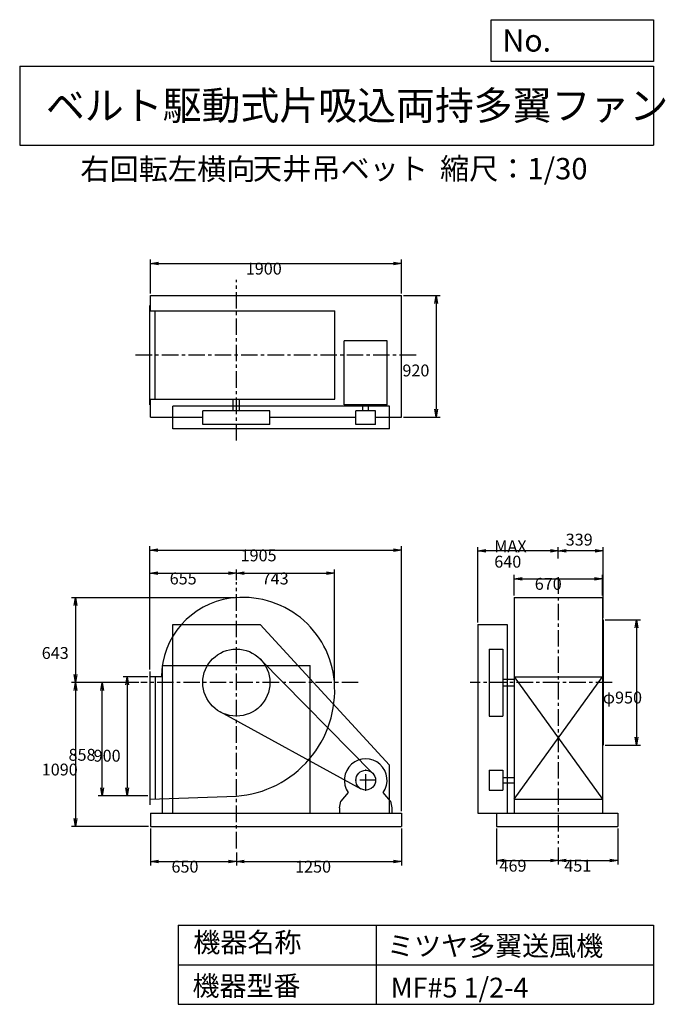
# Model space of a CAD drawing. Extents: x 750 to 5641, y 900 to 8360.
import ezdxf

# ---------------------------------------------------------------- set-up
doc = ezdxf.new("R2010")
doc.units = 0
doc.header["$LTSCALE"] = 100
doc.linetypes.add('CENTER', pattern=[2, 1.25, -0.25, 0.25, -0.25])
doc.layers.get('0').update_dxf_attribs({"linetype": 'CONTINUOUS'})
doc.layers.get('DEFPOINTS').update_dxf_attribs({"linetype": 'CONTINUOUS'})
for name, color, linetype in [('1', 4, 'CONTINUOUS'), ('2', 3, 'CENTER'), ('3', 2, 'CONTINUOUS'), ('4', 7, 'CONTINUOUS')]:
    doc.layers.add(name, color=color, linetype=linetype)
doc.styles.get("Standard").update_dxf_attribs({"font": 'simplex.shx', "bigfont": 'extfont.shx'})
doc.dimstyles.get("Standard").update_dxf_attribs({"dimtxt": 2.5, "dimasz": 2.5, "dimexe": 1.25, "dimexo": 0.625, "dimtad": 1, "dimcen": 2.5, "dimazin": 3, "dimtfac": 1, "dimtmove": 0, "dimatfit": 3})

# ---------------------------------------------------------------- blocks, each defined once
blk = doc.blocks.new('_OPEN')
at = {"color": 0, "linetype": 'BYBLOCK'}
for p, q in [((-1, 0.166667), (0, 0)), ((0, 0), (-1, -0.166667)), ((0, 0), (-1, 0))]:
    blk.add_line(p, q, dxfattribs=at)
blk = doc.blocks.new('*D1')
at = {"layer": '3', "color": 0, "linetype": 'CONTINUOUS'}
for p, q in [((1721.2, 3379.9), (1535, 3379.9)), ((1565, 3319.9), (1565, 2539.9)), ((1721.2, 2479.9), (1535, 2479.9))]:
    blk.add_line(p, q, dxfattribs=at)
at = {"layer": 'DEFPOINTS', "color": 0, "linetype": 'CONTINUOUS'}
for p in [(1736.2, 3379.9), (1565, 2479.9), (1736.2, 2479.9)]:
    blk.add_point(p, dxfattribs=at)
at = {"layer": '3', "color": 0, "linetype": 'CONTINUOUS', "xscale": 60, "yscale": 60, "zscale": 60}
for p, rotation in [((1565, 3379.9), 90), ((1565, 2479.9), 270)]:
    blk.add_blockref('_OPEN', p, dxfattribs=dict(at, rotation=rotation))
at = {"layer": '3', "color": 0}
blk.add_text('900', height=90, dxfattribs=at).set_placement((1310, 2738.5))
blk = doc.blocks.new('*D2')
at = {"layer": '3', "color": 0, "linetype": 'CONTINUOUS'}
for p, q in [((1651.7, 3337.9), (1345.1, 3337.9)), ((1375.1, 2539.9), (1375.1, 3277.9)), ((1721.2, 2479.9), (1345.1, 2479.9))]:
    blk.add_line(p, q, dxfattribs=at)
at = {"layer": 'DEFPOINTS', "color": 0, "linetype": 'CONTINUOUS'}
for p in [(1375.1, 3337.9), (1666.7, 3337.9), (1736.2, 2479.9)]:
    blk.add_point(p, dxfattribs=at)
at = {"layer": '3', "color": 0, "linetype": 'CONTINUOUS', "xscale": 60, "yscale": 60, "zscale": 60}
for p, rotation in [((1375.1, 3337.9), 90), ((1375.1, 2479.9), 270)]:
    blk.add_blockref('_OPEN', p, dxfattribs=dict(at, rotation=rotation))
at = {"layer": '3', "color": 0}
blk.add_text('858', height=90, dxfattribs=at).set_placement((1120.1, 2745.3))
blk = doc.blocks.new('*D3')
at = {"layer": '3', "color": 0, "linetype": 'CONTINUOUS'}
for p, q in [((1741.2, 2232.9), (1741.2, 1952.1)), ((2391.2, 2051.2), (2391.2, 1952.1)), ((1801.2, 1982.1), (2331.2, 1982.1))]:
    blk.add_line(p, q, dxfattribs=at)
at = {"layer": 'DEFPOINTS', "color": 0, "linetype": 'CONTINUOUS'}
for p in [(1741.2, 2247.9), (2391.2, 2066.2), (2391.2, 1982.1)]:
    blk.add_point(p, dxfattribs=at)
at = {"layer": '3', "color": 0, "linetype": 'CONTINUOUS', "xscale": 60, "yscale": 60, "zscale": 60, "rotation": 180}
blk.add_blockref('_OPEN', (1741.2, 1982.1), dxfattribs=at)
at = {"layer": '3', "color": 0, "linetype": 'CONTINUOUS', "xscale": 60, "yscale": 60, "zscale": 60}
blk.add_blockref('_OPEN', (2391.2, 1982.1), dxfattribs=at)
at = {"layer": '3', "color": 0}
blk.add_text('650', height=90, dxfattribs=at).set_placement((1899.8, 1897.8))
blk = doc.blocks.new('*D4')
at = {"layer": '3', "color": 0, "linetype": 'CONTINUOUS'}
for p, q in [((3641.2, 2232.9), (3641.2, 1952.1)), ((2451.2, 1982.1), (3581.2, 1982.1))]:
    blk.add_line(p, q, dxfattribs=at)
at = {"layer": 'DEFPOINTS', "color": 0, "linetype": 'CONTINUOUS'}
for p in [(3641.2, 2247.9), (2391.2, 2066.2), (3641.2, 1982.1)]:
    blk.add_point(p, dxfattribs=at)
at = {"layer": '3', "color": 0, "linetype": 'CONTINUOUS', "xscale": 60, "yscale": 60, "zscale": 60, "rotation": 180}
blk.add_blockref('_OPEN', (2391.2, 1982.1), dxfattribs=at)
at = {"layer": '3', "color": 0, "linetype": 'CONTINUOUS', "xscale": 60, "yscale": 60, "zscale": 60}
blk.add_blockref('_OPEN', (3641.2, 1982.1), dxfattribs=at)
at = {"layer": '3', "color": 0}
blk.add_text('1250', height=90, dxfattribs=at).set_placement((2836.2, 1897.8))
blk = doc.blocks.new('*D5')
at = {"layer": '3', "color": 0, "linetype": 'CONTINUOUS'}
for p, q in [((1736.2, 3437.4), (1736.2, 4195.4)), ((2391.2, 4112.3), (2391.2, 4195.4)), ((1796.2, 4165.4), (2331.2, 4165.4))]:
    blk.add_line(p, q, dxfattribs=at)
at = {"layer": 'DEFPOINTS', "color": 0, "linetype": 'CONTINUOUS'}
for p in [(2391.2, 4165.4), (2391.2, 4097.3), (1736.2, 3422.4)]:
    blk.add_point(p, dxfattribs=at)
at = {"layer": '3', "color": 0, "linetype": 'CONTINUOUS', "xscale": 60, "yscale": 60, "zscale": 60, "rotation": 180}
blk.add_blockref('_OPEN', (1736.2, 4165.4), dxfattribs=at)
at = {"layer": '3', "color": 0, "linetype": 'CONTINUOUS', "xscale": 60, "yscale": 60, "zscale": 60}
blk.add_blockref('_OPEN', (2391.2, 4165.4), dxfattribs=at)
at = {"layer": '3', "color": 0}
blk.add_text('655', height=90, dxfattribs=at).set_placement((1886.2, 4081.1))
blk = doc.blocks.new('*D6')
at = {"layer": '3', "color": 0, "linetype": 'CONTINUOUS'}
for p, q in [((4495.2, 3997.7), (4495.2, 4154.7)), ((4555.2, 4124.7), (5105.2, 4124.7)), ((5165.2, 3997.7), (5165.2, 4154.7))]:
    blk.add_line(p, q, dxfattribs=at)
at = {"layer": 'DEFPOINTS', "color": 0, "linetype": 'CONTINUOUS'}
for p in [(5165.2, 4124.7), (4495.2, 3982.7), (5165.2, 3982.7)]:
    blk.add_point(p, dxfattribs=at)
at = {"layer": '3', "color": 0, "linetype": 'CONTINUOUS', "xscale": 60, "yscale": 60, "zscale": 60, "rotation": 180}
blk.add_blockref('_OPEN', (4495.2, 4124.7), dxfattribs=at)
at = {"layer": '3', "color": 0, "linetype": 'CONTINUOUS', "xscale": 60, "yscale": 60, "zscale": 60}
blk.add_blockref('_OPEN', (5165.2, 4124.7), dxfattribs=at)
at = {"layer": '3', "color": 0}
blk.add_text('670', height=90, dxfattribs=at).set_placement((4651.6, 4040.4))
blk = doc.blocks.new('*D7')
at = {"layer": '3', "color": 0, "linetype": 'CONTINUOUS'}
for p, q in [((5184.2, 3812.9), (5451.7, 3812.9)), ((5421.7, 3752.9), (5421.7, 2922.9)), ((5184.2, 2862.9), (5451.7, 2862.9))]:
    blk.add_line(p, q, dxfattribs=at)
at = {"layer": 'DEFPOINTS', "color": 0, "linetype": 'CONTINUOUS'}
for p in [(5169.2, 3812.9), (5169.2, 2862.9), (5421.7, 2862.9)]:
    blk.add_point(p, dxfattribs=at)
at = {"layer": '3', "color": 0, "linetype": 'CONTINUOUS', "xscale": 60, "yscale": 60, "zscale": 60}
for p, rotation in [((5421.7, 3812.9), 90), ((5421.7, 2862.9), 270)]:
    blk.add_blockref('_OPEN', p, dxfattribs=dict(at, rotation=rotation))
at = {"layer": '3', "color": 0}
blk.add_text('φ950', height=90, dxfattribs=at).set_placement((5166.7, 3179.1))
blk = doc.blocks.new('*D8')
at = {"color": 0, "linetype": 'BYBLOCK'}
for p, q in [((4830.2, 4277.5), (4830.2, 4364.8)), ((5109.2, 4334.8), (4890.2, 4334.8)), ((5169.2, 3827.9), (5169.2, 4364.8))]:
    blk.add_line(p, q, dxfattribs=at)
at = {"layer": 'DEFPOINTS', "color": 0, "linetype": 'BYBLOCK'}
for p in [(4830.2, 4334.8), (4830.2, 4262.5), (5169.2, 3812.9)]:
    blk.add_point(p, dxfattribs=at)
at = {"color": 0, "linetype": 'BYBLOCK', "xscale": 60, "yscale": 60, "zscale": 60, "rotation": 180}
blk.add_blockref('_OPEN', (4830.2, 4334.8), dxfattribs=at)
at = {"color": 0, "linetype": 'BYBLOCK', "xscale": 60, "yscale": 60, "zscale": 60}
blk.add_blockref('_OPEN', (5169.2, 4334.8), dxfattribs=at)
at = {"layer": '3', "color": 0}
blk.add_text('339', height=90, dxfattribs=at).set_placement((4886.1, 4375.6))
blk = doc.blocks.new('*D9')
at = {"layer": '3', "color": 0, "linetype": 'CONTINUOUS'}
for p, q in [((4220.2, 3792.9), (4220.2, 4364.8)), ((4770.2, 4334.8), (4280.2, 4334.8))]:
    blk.add_line(p, q, dxfattribs=at)
at = {"layer": 'DEFPOINTS', "color": 0, "linetype": 'CONTINUOUS'}
for p in [(4220.2, 4334.8), (4830.2, 4262.5), (4220.2, 3777.9)]:
    blk.add_point(p, dxfattribs=at)
at = {"layer": '3', "color": 0, "linetype": 'CONTINUOUS', "xscale": 60, "yscale": 60, "zscale": 60, "rotation": 180}
blk.add_blockref('_OPEN', (4220.2, 4334.8), dxfattribs=at)
at = {"layer": '3', "color": 0, "linetype": 'CONTINUOUS', "xscale": 60, "yscale": 60, "zscale": 60}
blk.add_blockref('_OPEN', (4830.2, 4334.8), dxfattribs=at)
at = {"layer": '3', "color": 0}
for s, p in [('MAX', (4345.2, 4325.6)), ('640', (4345.2, 4208.6))]:
    blk.add_text(s, height=90, dxfattribs=at).set_placement(p)
blk = doc.blocks.new('*D10')
at = {"layer": '3', "color": 0, "linetype": 'CONTINUOUS'}
for p, q in [((4361.2, 2232.9), (4361.2, 1959.4)), ((4830.2, 2089.2), (4830.2, 1959.4)), ((4421.2, 1989.4), (4770.2, 1989.4))]:
    blk.add_line(p, q, dxfattribs=at)
at = {"layer": 'DEFPOINTS', "color": 0, "linetype": 'CONTINUOUS'}
for p in [(4361.2, 2247.9), (4830.2, 2104.2), (4830.2, 1989.4)]:
    blk.add_point(p, dxfattribs=at)
at = {"layer": '3', "color": 0, "linetype": 'CONTINUOUS', "xscale": 60, "yscale": 60, "zscale": 60, "rotation": 180}
blk.add_blockref('_OPEN', (4361.2, 1989.4), dxfattribs=at)
at = {"layer": '3', "color": 0, "linetype": 'CONTINUOUS', "xscale": 60, "yscale": 60, "zscale": 60}
blk.add_blockref('_OPEN', (4830.2, 1989.4), dxfattribs=at)
at = {"layer": '3', "color": 0}
blk.add_text('469', height=90, dxfattribs=at).set_placement((4384.7, 1905.1))
blk = doc.blocks.new('*D11')
at = {"layer": '3', "color": 0, "linetype": 'CONTINUOUS'}
for p, q in [((5281.2, 2232.9), (5281.2, 1959.4)), ((4890.2, 1989.4), (5221.2, 1989.4))]:
    blk.add_line(p, q, dxfattribs=at)
at = {"layer": 'DEFPOINTS', "color": 0, "linetype": 'CONTINUOUS'}
for p in [(5281.2, 2247.9), (4830.2, 2104.2), (5281.2, 1989.4)]:
    blk.add_point(p, dxfattribs=at)
at = {"layer": '3', "color": 0, "linetype": 'CONTINUOUS', "xscale": 60, "yscale": 60, "zscale": 60, "rotation": 180}
blk.add_blockref('_OPEN', (4830.2, 1989.4), dxfattribs=at)
at = {"layer": '3', "color": 0, "linetype": 'CONTINUOUS', "xscale": 60, "yscale": 60, "zscale": 60}
blk.add_blockref('_OPEN', (5281.2, 1989.4), dxfattribs=at)
at = {"layer": '3', "color": 0}
blk.add_text('451', height=90, dxfattribs=at).set_placement((4875.7, 1905.1))
blk = doc.blocks.new('*D12')
at = {"layer": '3', "color": 0, "linetype": 'CONTINUOUS'}
for p, q in [((1741.2, 6284.7), (1741.2, 6543.1)), ((1801.2, 6513.1), (3581.2, 6513.1)), ((3641.2, 6284.7), (3641.2, 6543.1))]:
    blk.add_line(p, q, dxfattribs=at)
at = {"layer": 'DEFPOINTS', "color": 0, "linetype": 'CONTINUOUS'}
for p in [(3641.2, 6513.1), (1741.2, 6269.7), (3641.2, 6269.7)]:
    blk.add_point(p, dxfattribs=at)
at = {"layer": '3', "color": 0, "linetype": 'CONTINUOUS', "xscale": 60, "yscale": 60, "zscale": 60, "rotation": 180}
blk.add_blockref('_OPEN', (1741.2, 6513.1), dxfattribs=at)
at = {"layer": '3', "color": 0, "linetype": 'CONTINUOUS', "xscale": 60, "yscale": 60, "zscale": 60}
blk.add_blockref('_OPEN', (3641.2, 6513.1), dxfattribs=at)
at = {"layer": '3', "color": 0}
blk.add_text('1900', height=90, dxfattribs=at).set_placement((2462.7, 6428.8))
blk = doc.blocks.new('*D13')
at = {"layer": '3', "color": 0, "linetype": 'CONTINUOUS'}
for p, q in [((3656.2, 6269.7), (3934.2, 6269.7)), ((3904.2, 6209.7), (3904.2, 5409.7)), ((3656.2, 5349.7), (3934.2, 5349.7))]:
    blk.add_line(p, q, dxfattribs=at)
at = {"layer": 'DEFPOINTS', "color": 0, "linetype": 'CONTINUOUS'}
for p in [(3641.2, 6269.7), (3641.2, 5349.7), (3904.2, 5349.7)]:
    blk.add_point(p, dxfattribs=at)
at = {"layer": '3', "color": 0, "linetype": 'CONTINUOUS', "xscale": 60, "yscale": 60, "zscale": 60}
for p, rotation in [((3904.2, 6269.7), 90), ((3904.2, 5349.7), 270)]:
    blk.add_blockref('_OPEN', p, dxfattribs=dict(at, rotation=rotation))
at = {"layer": '3', "color": 0}
blk.add_text('920', height=90, dxfattribs=at).set_placement((3649.2, 5657.4))
blk = doc.blocks.new('*D14')
at = {"layer": '3', "color": 0, "linetype": 'CONTINUOUS'}
for p, q in [((3134.2, 3352.9), (3134.2, 4195.4)), ((2451.2, 4165.4), (3074.2, 4165.4))]:
    blk.add_line(p, q, dxfattribs=at)
at = {"layer": 'DEFPOINTS', "color": 0, "linetype": 'CONTINUOUS'}
for p in [(3134.2, 4165.4), (2391.2, 4097.3), (3134.2, 3337.9)]:
    blk.add_point(p, dxfattribs=at)
at = {"layer": '3', "color": 0, "linetype": 'CONTINUOUS', "xscale": 60, "yscale": 60, "zscale": 60, "rotation": 180}
blk.add_blockref('_OPEN', (2391.2, 4165.4), dxfattribs=at)
at = {"layer": '3', "color": 0, "linetype": 'CONTINUOUS', "xscale": 60, "yscale": 60, "zscale": 60}
blk.add_blockref('_OPEN', (3134.2, 4165.4), dxfattribs=at)
at = {"layer": '3', "color": 0}
blk.add_text('743', height=90, dxfattribs=at).set_placement((2582.7, 4081.1))
blk = doc.blocks.new('*D15')
at = {"layer": '3', "color": 0, "linetype": 'CONTINUOUS'}
for p, q in [((2376.2, 3980.9), (1142, 3980.9)), ((1172, 3920.9), (1172, 3397.9)), ((1636.7, 3337.9), (1142, 3337.9))]:
    blk.add_line(p, q, dxfattribs=at)
at = {"layer": 'DEFPOINTS', "color": 0, "linetype": 'CONTINUOUS'}
for p in [(2391.2, 3980.9), (1172, 3337.9), (1651.7, 3337.9)]:
    blk.add_point(p, dxfattribs=at)
at = {"layer": '3', "color": 0, "linetype": 'CONTINUOUS', "xscale": 60, "yscale": 60, "zscale": 60}
for p, rotation in [((1172, 3980.9), 90), ((1172, 3337.9), 270)]:
    blk.add_blockref('_OPEN', p, dxfattribs=dict(at, rotation=rotation))
at = {"layer": '3', "color": 0}
blk.add_text('643', height=90, dxfattribs=at).set_placement((917, 3516.7))
blk = doc.blocks.new('*D16')
at = {"layer": '3', "color": 0, "linetype": 'CONTINUOUS'}
for p, q in [((1172, 3277.9), (1172, 2307.9)), ((1726.2, 2247.9), (1142, 2247.9))]:
    blk.add_line(p, q, dxfattribs=at)
at = {"layer": 'DEFPOINTS', "color": 0, "linetype": 'CONTINUOUS'}
for p in [(1651.7, 3337.9), (1172, 2247.9), (1741.2, 2247.9)]:
    blk.add_point(p, dxfattribs=at)
at = {"layer": '3', "color": 0, "linetype": 'CONTINUOUS', "xscale": 60, "yscale": 60, "zscale": 60}
for p, rotation in [((1172, 3337.9), 90), ((1172, 2247.9), 270)]:
    blk.add_blockref('_OPEN', p, dxfattribs=dict(at, rotation=rotation))
at = {"layer": '3', "color": 0}
blk.add_text('1090', height=90, dxfattribs=at).set_placement((917, 2633.6))
blk = doc.blocks.new('*D17')
at = {"layer": '3', "color": 0}
for p, q in [((1736.2, 3437.4), (1736.2, 4370.5)), ((1796.2, 4340.5), (3581.2, 4340.5)), ((3641.2, 2362.9), (3641.2, 4370.5))]:
    blk.add_line(p, q, dxfattribs=at)
at = {"layer": 'DEFPOINTS', "color": 0}
for p in [(3641.2, 4340.5), (1736.2, 3422.4), (3641.2, 2347.9)]:
    blk.add_point(p, dxfattribs=at)
at = {"layer": '3', "color": 0, "xscale": 60, "yscale": 60, "zscale": 60, "rotation": 180}
blk.add_blockref('_OPEN', (1736.2, 4340.5), dxfattribs=at)
at = {"layer": '3', "color": 0, "xscale": 60, "yscale": 60, "zscale": 60}
blk.add_blockref('_OPEN', (3641.2, 4340.5), dxfattribs=at)
at = {"layer": '3', "color": 0}
blk.add_text('1905', height=90, dxfattribs=at).set_placement((2423.3, 4256.2))

msp = doc.modelspace()

# ---------------------------------------------------------------- linework, layer by layer
at = {"layer": '1', "linetype": 'CONTINUOUS'}
for p, q in [((1741.2, 6269.7), (3641.2, 6269.7)), ((1741.2, 6153.7), (1741.2, 6269.7)), ((3641.2, 5349.7), (3641.2, 6269.7)), ((1736.2, 5441.7), (1736.2, 6195.7)), ((1736.2, 6153.7), (3136.4, 6153.7)), ((1776.2, 5483.7), (1776.2, 6153.7)), ((3136.4, 5483.7), (3136.4, 6153.7)), ((3533.2, 5926.7), (3209.2, 5926.7)), ((3209.2, 5441.7), (3209.2, 5926.7)), ((3533.2, 5441.7), (3533.2, 5926.7)), ((1736.2, 5483.7), (3136.4, 5483.7)), ((1741.2, 5349.7), (1741.2, 5483.7)), ((2366.2, 5397.7), (2366.2, 5483.7)), ((2416.2, 5397.7), (2416.2, 5483.7)), ((3551.2, 5430.7), (1911.2, 5430.7)), ((1911.2, 5260.7), (1911.2, 5430.7)), ((2645.2, 5397.7), (2137.2, 5397.7)), ((2137.2, 5293.7), (2137.2, 5397.7)), ((2645.2, 5293.7), (2645.2, 5397.7)), ((3533.2, 5441.7), (3209.2, 5441.7)), ((3446.2, 5397.7), (3296.2, 5397.7)), ((3296.2, 5293.7), (3296.2, 5397.7)), ((3350.2, 5397.7), (3350.2, 5441.7)), ((3392.2, 5397.7), (3392.2, 5441.7)), ((3446.2, 5293.7), (3446.2, 5397.7)), ((3551.2, 5260.7), (3551.2, 5430.7)), ((1741.2, 5349.7), (2137.2, 5349.7)), ((2645.2, 5349.7), (3296.2, 5349.7)), ((3446.2, 5349.7), (3641.2, 5349.7)), ((3551.2, 5260.7), (1911.2, 5260.7)), ((2645.2, 5293.7), (2137.2, 5293.7)), ((3446.2, 5293.7), (3296.2, 5293.7)), ((4495.2, 3982.7), (5165.2, 3982.7)), ((4495.2, 3982.7), (4495.2, 2347.9)), ((5165.2, 3982.7), (5165.2, 2347.9)), ((5169.2, 3812.9), (5169.2, 2862.9)), ((1911.2, 3777.9), (2571.2, 3777.9)), ((1911.2, 2347.9), (1911.2, 3777.9)), ((3551.2, 2712.9), (2571.2, 3777.9)), ((4220.2, 3777.9), (4220.2, 2347.9)), ((4220.2, 3777.9), (4442.2, 3777.9)), ((4442.2, 3777.9), (4442.2, 2347.9)), ((4305.2, 3591.9), (4305.2, 3083.9)), ((4305.2, 3591.9), (4409.2, 3591.9)), ((4409.2, 3591.9), (4409.2, 3083.9)), ((2574.7, 3513.6), (3425.4, 2649.8)), ((1831.2, 3467.9), (2951.2, 3467.9)), ((1736.2, 3422.4), (1736.2, 2412.4)), ((1823.2, 3379.9), (1736.2, 3379.9)), ((1776.2, 3379.9), (1776.2, 2456.3)), ((4409.2, 3362.9), (4495.2, 3362.9)), ((4495.2, 3379.9), (5165.2, 3379.9)), ((4495.2, 3379.9), (5165.2, 2454.9)), ((4495.2, 2454.9), (5165.2, 3379.9)), ((4409.2, 3312.9), (4495.2, 3312.9)), ((2265.4, 3117.3), (3334.1, 2532.8)), ((4305.2, 3083.9), (4409.2, 3083.9)), ((3551.2, 2347.9), (3551.2, 2712.9)), ((4305.2, 2672.9), (4305.2, 2522.9)), ((4305.2, 2672.9), (4409.2, 2672.9)), ((4409.2, 2672.9), (4409.2, 2522.9)), ((4409.2, 2618.9), (4495.2, 2618.9)), ((4409.2, 2576.9), (4495.2, 2576.9)), ((3238.6, 2504.9), (3183.7, 2437.9)), ((3558.7, 2437.9), (3503.9, 2504.9)), ((4305.2, 2522.9), (4409.2, 2522.9)), ((3173.7, 2387.9), (3183.7, 2437.9)), ((3173.7, 2387.9), (3173.7, 2347.9)), ((3558.7, 2437.9), (3568.7, 2387.9)), ((3568.7, 2387.9), (3568.7, 2347.9)), ((4495.2, 2454.9), (5165.2, 2454.9)), ((1741.2, 2347.9), (3641.2, 2347.9)), ((1741.2, 2347.9), (1741.2, 2247.9)), ((3641.2, 2347.9), (3641.2, 2247.9)), ((4220.2, 2347.9), (4361.2, 2347.9)), ((4361.2, 2347.9), (5281.2, 2347.9)), ((4361.2, 2347.9), (4361.2, 2247.9)), ((5281.2, 2347.9), (5281.2, 2247.9)), ((1741.2, 2247.9), (3641.2, 2247.9)), ((4361.2, 2247.9), (5281.2, 2247.9))]:
    msp.add_line(p, q, dxfattribs=at)
at = {"layer": '1'}
for p, q in [((1831.2, 2347.9), (1831.2, 3467.9)), ((2951.2, 2347.9), (2951.2, 3467.9))]:
    msp.add_line(p, q, dxfattribs=at)
at = {"layer": '1', "linetype": 'CONTINUOUS'}
msp.add_lwpolyline([(1736.2, 2454.9), (2391.2, 2476.9, 0.416837), (3133.6, 3345.1, 0.429867), (2347.3, 3976.4, 0.373172), (1823.2, 3379.9, 0.34598)], format="xyb", dxfattribs=at)
for centre, radius in [((2391.2, 3337.9), 254), ((3371.2, 2597.9), 75)]:
    msp.add_circle(centre, radius, dxfattribs=at)
msp.add_arc((3371.2, 2597.9), 162, 324.97228, 215.02772, dxfattribs=at)
at = {"layer": '2', "linetype": 'CENTER'}
for p, q in [((2391.2, 5171.6), (2391.2, 6389.4)), ((3752.5, 5818.7), (1603.8, 5818.7)), ((4830.2, 4135.2), (4830.2, 2119.2)), ((2391.2, 2081.2), (2391.2, 4097.3)), ((3315.2, 3337.9), (1666.7, 3337.9)), ((5238.6, 3337.9), (4162.4, 3337.9)), ((3371.2, 2517.9), (3371.2, 2677.9)), ((3451.2, 2597.9), (3291.2, 2597.9))]:
    msp.add_line(p, q, dxfattribs=at)
at = {"layer": '4', "linetype": 'CONTINUOUS'}
for p, q in [((4321.9, 8043.8), (4321.9, 8360)), ((4321.9, 8360), (5550, 8360)), ((5550, 8360), (5550, 8043.8)), ((750, 8008.2), (5550, 8008.2)), ((750, 8008.2), (750, 7408.2)), ((5550, 8043.8), (4321.9, 8043.8)), ((5550, 8008.2), (5550, 7408.2)), ((750, 7408.2), (5550, 7408.2)), ((1950, 1500), (1950, 900)), ((1950, 1500), (5550, 1500)), ((3450, 1500), (3450, 900)), ((5550, 1500), (5550, 900)), ((1950, 1200), (5550, 1200)), ((1950, 900), (5550, 900))]:
    msp.add_line(p, q, dxfattribs=at)

# ---------------------------------------------------------------- texts
for s, height, p in [('No.', 168, (4406.9, 8118.2)), ('ベルト駆動式片吸込両持多翼ファン', 216, (948.5, 7601.6)), ('右回転左横向', 162, (1209.5, 7147)), ('天井吊ベット', 162, (2517.1, 7150.3)), ('縮尺：1/30', 162, (3933.9, 7150.3)), ('機器名称', 150, (2065.5, 1294.6)), ('ミツヤ多翼送風機', 150, (3533, 1267.7)), ('機器型番', 150, (2058.8, 964.9)), ('MF#5 1/2-4', 150, (3560, 951.5))]:
    msp.add_text(s, height=height, dxfattribs=at).set_placement(p)

# ---------------------------------------------------------------- dimensions: what is measured, and where the dimension line sits
at = {"layer": '3', "linetype": 'CONTINUOUS'}
for base, p1, p2, override, picture, middle in [((3641.2, 6513.1), (1741.2, 6269.7), (3641.2, 6269.7), {"dimscale": 30, "dimdec": 0, "dimtofl": 1, "dimtmove": 0}, '*D12', (2642.7, 6513.1)), ((4830.2, 4334.8), (5169.2, 3812.9), (4830.2, 4262.5), {"dimscale": 30, "dimdec": 0, "dimtofl": 1}, '*D8', (4999.7, 4420.6)), ((2391.2, 4165.4), (1736.2, 3422.4), (2391.2, 4097.3), {"dimscale": 30, "dimdec": 0, "dimtofl": 1, "dimtmove": 0}, '*D5', (2066.2, 4165.4)), ((5165.2, 4124.7), (4495.2, 3982.7), (5165.2, 3982.7), {"dimscale": 30, "dimdec": 0, "dimtofl": 1, "dimtmove": 0}, '*D6', (4831.6, 4124.7)), ((2391.2, 1982.1), (1741.2, 2247.9), (2391.2, 2066.2), {"dimscale": 30, "dimdec": 0, "dimtofl": 1, "dimtmove": 0}, '*D3', (2079.8, 1982.1)), ((4830.2, 1989.4), (4361.2, 2247.9), (4830.2, 2104.2), {"dimscale": 30, "dimdec": 0, "dimtofl": 1, "dimtmove": 0}, '*D10', (4564.7, 1989.4))]:
    dim = msp.add_linear_dim(base=base, p1=p1, p2=p2, dimstyle='Standard', override=override, dxfattribs=at)
    dim.commit()
    dim.dimension.update_dxf_attribs({"geometry": picture, "text_midpoint": middle, "dimtype": 128})
for base, p1, p2, override, picture, middle in [((3904.2, 5349.7), (3641.2, 6269.7), (3641.2, 5349.7), {"dimscale": 30, "dimdec": 0, "dimtofl": 1, "dimtmove": 0}, '*D13', (3904.2, 5816.7)), ((1172, 3337.9), (2391.2, 3980.9), (1651.7, 3337.9), {"dimscale": 30, "dimdec": 0, "dimtofl": 1, "dimtmove": 0}, '*D15', (1172, 3676)), ((5421.7, 2862.9), (5169.2, 3812.9), (5169.2, 2862.9), {"dimscale": 30, "dimdec": 0, "dimpost": 'φ<>', "dimtofl": 1, "dimtmove": 0}, '*D7', (5421.7, 3338.4)), ((1565, 2479.9), (1736.2, 3379.9), (1736.2, 2479.9), {"dimscale": 30, "dimdec": 0, "dimtofl": 1, "dimtmove": 0}, '*D1', (1565, 2897.8)), ((1375.1, 3337.9), (1736.2, 2479.9), (1666.7, 3337.9), {"dimscale": 30, "dimdec": 0, "dimtofl": 1, "dimtmove": 0}, '*D2', (1375.1, 2904.6))]:
    dim = msp.add_linear_dim(base=base, p1=p1, p2=p2, angle=90, dimstyle='Standard', override=override, dxfattribs=at)
    dim.commit()
    dim.dimension.update_dxf_attribs({"geometry": picture, "text_midpoint": middle, "dimtype": 128})
dim = msp.add_linear_dim(base=(4220.2, 4334.8), p1=(4830.2, 4262.5), p2=(4220.2, 3777.9), text='MAX\\P640', dimstyle='Standard', override={"dimscale": 30, "dimdec": 0, "dimse1": 1, "dimtofl": 1, "dimtmove": 1}, dxfattribs=at)
dim.commit()
dim.dimension.update_dxf_attribs({"geometry": '*D9', "text_midpoint": (4525.2, 4484.8)})
at = {"layer": '3'}
dim = msp.add_linear_dim(base=(3641.2, 4340.5), p1=(1736.2, 3422.4), p2=(3641.2, 2347.9), dimstyle='Standard', override={"dimscale": 30, "dimdec": 0, "dimtofl": 1, "dimtmove": 0}, dxfattribs=at)
dim.commit()
dim.dimension.update_dxf_attribs({"geometry": '*D17', "text_midpoint": (2603.3, 4340.5), "dimtype": 128})
at = {"layer": '3', "linetype": 'CONTINUOUS'}
for base, p1, p2, picture, middle in [((3134.2, 4165.4), (2391.2, 4097.3), (3134.2, 3337.9), '*D14', (2762.7, 4240.4)), ((3641.2, 1982.1), (2391.2, 2066.2), (3641.2, 2247.9), '*D4', (3016.2, 2057.1)), ((5281.2, 1989.4), (4830.2, 2104.2), (5281.2, 2247.9), '*D11', (5055.7, 2064.4))]:
    dim = msp.add_linear_dim(base=base, p1=p1, p2=p2, dimstyle='Standard', override={"dimscale": 30, "dimdec": 0, "dimse1": 1, "dimtofl": 1, "dimtmove": 1}, dxfattribs=at)
    dim.commit()
    dim.dimension.update_dxf_attribs({"geometry": picture, "text_midpoint": middle})
dim = msp.add_linear_dim(base=(1172, 2247.9), p1=(1651.7, 3337.9), p2=(1741.2, 2247.9), angle=90, dimstyle='Standard', override={"dimscale": 30, "dimdec": 0, "dimse1": 1, "dimtofl": 1, "dimtmove": 1}, dxfattribs=at)
dim.commit()
dim.dimension.update_dxf_attribs({"geometry": '*D16', "text_midpoint": (1097, 2792.9)})

doc.saveas('drawing.dxf')
